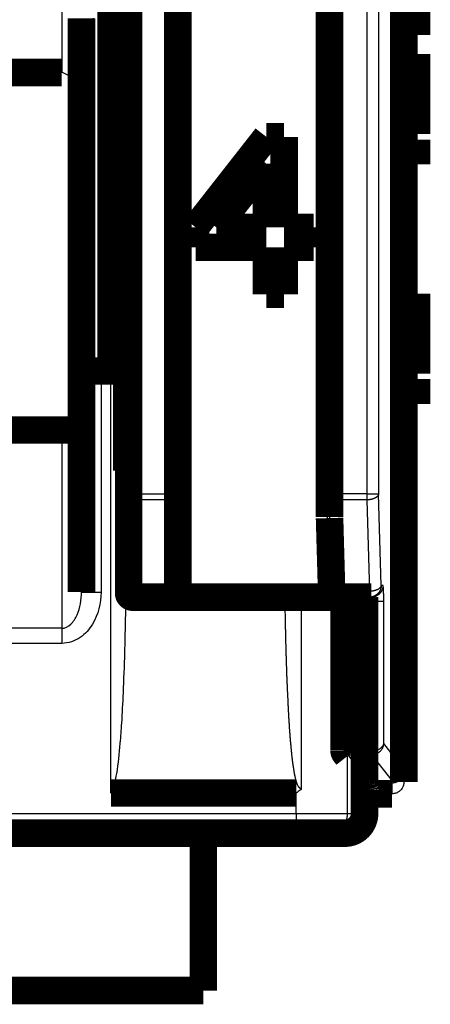
# Model space of a CAD drawing. Extents: x -35 to 208, y 7 to 282.
# Drawn here: x 137 to 148, y 167 to 192 of the extents above; entities that cross this region are included whole.
import ezdxf

# ---------------------------------------------------------------- set-up
doc = ezdxf.new("R2010")
doc.units = 0
doc.header["$MEASUREMENT"] = 0
doc.layers.add('4', color=7, linetype='CONTINUOUS')

msp = doc.modelspace()

# ---------------------------------------------------------------- linework, layer by layer
at = {"layer": '4', "color": 7, "linetype": 'CONTINUOUS'}
for p, q in [((146.79957, 247.11801), (146.79957, 172.66361)), ((140.13408, 243.99616), (140.13408, 179.61925)), ((145.24261, 179.61925), (145.24261, 243.99616)), ((145.8919, 243.99616), (145.8919, 179.61925)), ((146.19157, 243.99616), (146.19157, 179.61925)), ((141.18409, 234.45017), (141.18409, 177.29392)), ((144.89494, 177.29392), (144.89494, 231.54394)), ((140.13408, 179.61925), (139.83408, 179.61925)), ((140.13408, 179.61925), (141.0841, 179.61925)), ((140.13408, 179.61925), (140.13408, 179.46685)), ((141.0841, 179.46685), (140.13408, 179.46685)), ((140.13408, 179.46685), (140.13411, 177.14152)), ((145.8919, 179.46685), (145.09021, 179.46685)), ((145.8919, 179.61925), (145.24261, 179.61925)), ((145.8919, 179.61925), (146.19157, 179.61925)), ((145.8919, 179.61925), (145.8919, 179.46685)), ((145.8919, 179.46685), (145.95774, 177.14152)), ((146.25741, 177.29392), (146.19157, 179.61925)), ((141.0841, 177.29392), (141.18409, 177.29392)), ((141.18409, 177.29392), (144.89494, 177.29392)), ((141.18409, 177.29392), (141.18409, 176.99392)), ((144.99137, 177.29393), (144.89494, 177.29392)), ((146.30198, 177.29392), (146.25741, 177.29392)), ((140.13411, 177.14152), (141.0841, 177.14152)), ((144.99567, 177.14152), (145.95774, 177.14152)), ((145.95774, 177.14152), (145.95774, 176.99392)), ((145.31239, 176.89393), (145.41239, 176.89393)), ((145.41237, 176.89393), (146.02153, 176.89393)), ((145.41237, 173.08797), (145.41237, 176.89393)), ((146.01701, 173.08797), (146.02153, 176.89393)), ((146.02153, 176.89393), (146.32117, 176.89393)), ((146.32117, 173.27604), (146.32117, 176.89393)), ((146.79957, 172.66361), (146.32117, 173.27604)), ((145.41237, 173.08797), (145.31238, 173.08797)), ((145.41237, 172.98817), (145.41237, 173.08797)), ((145.41237, 173.08797), (146.01701, 173.08797)), ((145.8994, 172.36438), (145.41237, 172.98817)), ((145.41237, 172.98817), (146.01238, 172.98814)), ((146.02616, 172.98848), (146.01238, 172.98814)), ((146.01238, 172.98814), (146.49993, 172.36396)), ((146.01701, 173.08797), (146.02616, 172.98848)), ((145.93408, 171.99584), (145.93416, 172.27563)), ((146.53409, 171.99584), (146.53409, 172.27641))]:
    msp.add_line(p, q, dxfattribs=at)
at = {"layer": '4', "color": 253, "linetype": 'CONTINUOUS'}
for p, q in [((138.13425, 192.3739), (138.13425, 190.33066)), ((138.93425, 191.70996), (138.93425, 182.74394)), ((139.13411, 182.74394), (139.13411, 177.12484)), ((139.3841, 172.01396), (139.3841, 182.74394)), ((138.13411, 181.24392), (138.13411, 176.20244)), ((138.63409, 177.12484), (139.13411, 177.12484)), ((144.22368, 176.99393), (144.22368, 172.10874)), ((138.13411, 176.20244), (129.23411, 176.20244)), ((138.13411, 176.20244), (138.13411, 175.81944)), ((138.13411, 175.81944), (129.23411, 175.81944)), ((145.39355, 172.94961), (145.39356, 171.49393)), ((145.79381, 171.49393), (145.7938, 172.43704)), ((144.09504, 171.49393), (144.09504, 172.01396)), ((121.5841, 171.49393), (144.09504, 171.49393)), ((144.09504, 171.49393), (144.09504, 170.99392)), ((144.09504, 171.49393), (145.39356, 171.49393)), ((145.39356, 171.49393), (145.79381, 171.49393)), ((145.79381, 171.49393), (145.83411, 171.49393))]:
    msp.add_line(p, q, dxfattribs=at)
at = {"layer": '4', "color": 40, "linetype": 'CONTINUOUS', "const_width": 0.7}
for points in [[(146.83409, 172.57561), (146.83409, 247.2463)], [(144.9426, 244.58128), (144.9426, 179.02854)], [(139.83409, 179.61925), (139.83409, 243.99615)], [(141.08409, 243.99615), (141.08409, 179.61925)], [(139.3841, 182.74394), (139.3841, 194.14394)], [(139.7841, 182.74393), (139.7841, 194.14393)], [(147.15526, 193.03738), (147.15526, 191.28738)], [(138.63424, 191.70995), (138.63424, 182.74393)], [(147.15526, 191.28737), (146.83409, 191.28738)], [(147.15526, 190.79738), (146.83409, 190.7974)], [(147.15526, 190.79738), (147.15526, 188.76738)], [(138.13425, 190.33066), (136.43424, 190.33066)], [(143.33699, 188.69393), (141.53699, 186.39606)], [(143.78699, 188.69393), (143.33699, 188.69393)], [(143.78699, 186.39606), (143.78699, 188.69393)], [(146.83409, 188.76738), (147.15526, 188.76738)], [(147.15526, 188.62738), (146.83409, 188.62739)], [(147.15526, 188.62738), (147.15526, 187.99738)], [(142.06199, 186.39606), (143.33699, 188.01308)], [(143.33699, 188.01308), (143.33699, 186.39606)], [(146.83409, 187.99738), (147.15526, 187.99739)], [(141.53699, 186.39606), (141.53699, 185.88542)], [(143.33699, 186.39606), (142.06199, 186.39606)], [(144.53699, 186.39606), (143.78699, 186.39606)], [(144.53699, 185.88542), (144.53699, 186.39606)], [(141.53699, 185.88542), (143.33699, 185.88542)], [(143.33699, 185.88542), (143.33699, 184.69393)], [(143.78699, 185.88542), (144.53699, 185.88542)], [(143.78699, 184.69393), (143.78699, 185.88542)], [(146.83409, 185.89738), (147.1549, 185.89737)], [(139.7841, 184.99393), (139.83409, 184.99393)], [(143.33699, 184.69393), (143.78699, 184.69393)], [(147.15526, 184.70738), (146.83409, 184.70737)], [(147.15526, 184.70738), (147.15526, 182.67738)], [(138.63423, 182.74394), (138.6341, 182.74393)], [(138.6341, 182.74393), (138.6341, 177.12483)], [(138.63424, 182.74393), (138.93424, 182.74393)], [(138.93424, 182.74393), (139.1341, 182.74393)], [(139.3841, 182.74393), (139.1341, 182.74393)], [(139.7841, 182.74393), (139.3841, 182.74393)], [(139.83409, 182.74394), (139.7841, 182.74393)], [(139.7841, 180.20558), (139.7841, 182.74393)], [(147.15526, 182.67738), (146.83409, 182.67739)], [(147.15526, 182.53738), (146.83409, 182.53739)], [(147.15526, 182.53738), (147.15526, 181.90738)], [(146.83409, 181.90738), (147.15526, 181.90739)], [(129.2341, 181.24393), (138.1341, 181.24393)], [(138.6341, 181.24393), (138.1341, 181.24393)], [(139.83409, 179.61925), (139.83409, 177.09393)], [(141.08409, 179.61925), (141.08409, 179.46686)], [(146.83409, 179.80738), (147.1549, 179.80738)], [(141.08409, 177.14154), (141.08409, 179.46686)], [(144.99567, 177.14152), (144.94293, 179.00431)], [(141.08409, 177.14154), (141.08409, 177.07751)], [(139.96182, 176.99393), (139.93409, 176.99393)], [(141.11637, 176.99393), (139.96182, 176.99393)], [(141.18409, 176.99393), (141.11637, 176.99393)], [(141.18409, 176.99393), (144.91415, 176.99393)], [(144.91415, 176.99393), (144.97434, 176.99389)], [(145.95774, 176.99393), (144.97434, 176.99389)], [(145.31238, 176.89393), (145.31238, 173.08797)], [(145.83411, 176.99394), (145.8341, 171.49393)], [(146.00231, 176.99393), (145.95774, 176.99393)], [(146.00231, 176.99393), (146.00231, 176.99392)], [(145.33358, 173.02644), (145.39355, 172.94961)], [(145.7938, 172.43704), (145.82064, 172.40267)], [(146.83409, 172.29907), (146.83409, 172.57561)], [(146.83409, 172.29832), (146.83409, 172.29836), (146.83409, 172.2984), (146.83409, 172.29843), (146.83409, 172.29847), (146.83409, 172.29851), (146.83409, 172.29855), (146.83409, 172.29858), (146.83409, 172.29862), (146.83409, 172.29866), (146.83409, 172.29869), (146.83409, 172.29873), (146.83409, 172.29877), (146.83409, 172.29881), (146.83409, 172.29884), (146.83409, 172.29888), (146.83409, 172.29892), (146.83409, 172.29898), (146.83409, 172.29907)], [(144.09504, 172.01396), (139.3841, 172.01396)], [(145.88342, 172.00959), (145.83409, 172.0096)], [(146.53409, 171.99583), (145.93409, 171.99583)], [(121.5841, 170.99393), (144.09505, 170.99393)], [(141.7341, 170.99393), (141.7341, 166.99393)], [(144.09505, 170.99393), (144.89413, 170.99393)], [(144.89413, 170.99393), (145.29437, 170.99393)], [(145.29437, 170.99393), (145.3341, 170.99393)], [(141.7341, 166.99393), (111.7841, 166.99393)]]:
    msp.add_lwpolyline(points, dxfattribs=at)
at = {"layer": '4', "color": 7, "linetype": 'CONTINUOUS'}
for points in [[(140.13408, 179.46685), (140.11979, 179.46702, -0.006506652), (140.1053, 179.46756, -0.006199395), (140.09061, 179.46847, -0.006149923), (140.07578, 179.46976, -0.006477246), (140.06087, 179.47147, -0.006701602), (140.04594, 179.47358, -0.006910459), (140.03106, 179.47613, -0.007131516), (140.01629, 179.47909, -0.007443854), (140.00171, 179.4825, -0.007756917), (139.98737, 179.48632, -0.008129936), (139.97337, 179.49058, -0.008529263), (139.95975, 179.49523, -0.008991323), (139.94661, 179.50028, -0.009512968), (139.93398, 179.50571, -0.010101869), (139.92196, 179.5115, -0.010741395), (139.91057, 179.5176, -0.011393207), (139.89989, 179.52401, -0.012289631), (139.88994, 179.53069, -0.013364024), (139.88078, 179.53763, -0.01408305), (139.87241, 179.54473, -0.014243667), (139.86489, 179.55195, -0.016547121), (139.85818, 179.55942, -0.020696307), (139.85232, 179.56715, -0.017767862), (139.84733, 179.57448, -0.008121304), (139.84325, 179.58115, -0.025451633), (139.8398, 179.58963, -0.047552935), (139.83674, 179.60251, -0.026193457), (139.83408, 179.61925, -0.014732598)], [(146.19157, 179.61925), (146.19068, 179.61214, -0.02414671), (146.18909, 179.60494, -0.022371551), (146.18678, 179.59764, -0.021220379), (146.18376, 179.59027, -0.021060017), (146.17996, 179.58287, -0.020220457), (146.1754, 179.57546, -0.019197754), (146.17003, 179.56808, -0.018010024), (146.16389, 179.56074, -0.017013254), (146.15694, 179.5535, -0.015874617), (146.14922, 179.54637, -0.014885728), (146.14071, 179.53939, -0.013851767), (146.13147, 179.5326, -0.012974365), (146.1215, 179.52603, -0.012109129), (146.11085, 179.5197, -0.011382207), (146.09954, 179.51365, -0.010646646), (146.08766, 179.50791, -0.009987934), (146.07522, 179.50249, -0.009483423), (146.06229, 179.49742, -0.009120842), (146.04891, 179.49272, -0.008462794), (146.03522, 179.48839, -0.007633992), (146.02131, 179.48447, -0.007915654), (146.00695, 179.48093, -0.00878394), (145.99209, 179.47779, -0.006676342), (145.97801, 179.47508, -0.002833284), (145.96518, 179.47284, -0.008503137), (145.94889, 179.47083, -0.013794386), (145.92413, 179.46882, -0.006925567), (145.8919, 179.46685, -0.003781161)], [(146.25741, 177.29392), (146.25707, 177.27963, -0.012789151), (146.25602, 177.26514, -0.012142864), (146.25423, 177.25045, -0.011961265), (146.25169, 177.23562, -0.012467661), (146.24834, 177.22071, -0.012706878), (146.24418, 177.20578, -0.012862975), (146.23917, 177.1909, -0.01296519), (146.23334, 177.17613, -0.013173112), (146.22664, 177.16155, -0.013283868), (146.21912, 177.14721, -0.013429489), (146.21076, 177.13321, -0.013503021), (146.20161, 177.11959, -0.013602272), (146.19167, 177.10645, -0.013657878), (146.181, 177.09382, -0.013729202), (146.16962, 177.0818, -0.013721193), (146.15761, 177.07041, -0.013659128), (146.14501, 177.05973, -0.013734288), (146.13187, 177.04978, -0.013900865), (146.11824, 177.04062, -0.013548658), (146.10428, 177.03225, -0.012732369), (146.09008, 177.02473, -0.013694144), (146.0754, 177.01802, -0.015736228), (146.06019, 177.01216, -0.012385674), (146.04578, 177.00716, -0.005396537), (146.03265, 177.00309, -0.016199695), (146.01598, 176.99964, -0.02709349), (145.99067, 176.99658, -0.013882809), (145.95774, 176.99392, -0.007632746)], [(146.25741, 177.29392), (146.25651, 177.28681, -0.024148246), (146.25492, 177.27961, -0.022372809), (146.25261, 177.27231, -0.021221382), (146.24959, 177.26494, -0.021060807), (146.24579, 177.25754, -0.020220992), (146.24123, 177.25013, -0.019198056), (146.23587, 177.24275, -0.01801011), (146.22972, 177.23541, -0.017013166), (146.22277, 177.22817, -0.015874381), (146.21505, 177.22104, -0.014885381), (146.20655, 177.21407, -0.013851335), (146.19731, 177.20727, -0.012973872), (146.18733, 177.2007, -0.012108595), (146.17668, 177.19437, -0.011381647), (146.16538, 177.18833, -0.010646073), (146.15349, 177.18258, -0.009987359), (146.14105, 177.17716, -0.009482845), (146.12813, 177.17209, -0.009120262), (146.11474, 177.16739, -0.008462236), (146.10106, 177.16306, -0.007633475), (146.08715, 177.15914, -0.007915106), (146.07279, 177.1556, -0.008783321), (146.05792, 177.15246, -0.006675865), (146.04384, 177.14975, -0.002833081), (146.03102, 177.14751, -0.008502524), (146.01472, 177.1455, -0.013793387), (145.98996, 177.14349, -0.006925067), (145.95774, 177.14152, -0.003780889)], [(146.30198, 177.29392), (146.30165, 177.27963, -0.012789304), (146.3006, 177.26514, -0.012143022), (146.29881, 177.25045, -0.01196143), (146.29627, 177.23562, -0.012467843), (146.29291, 177.22071, -0.012707071), (146.28876, 177.20578, -0.012863177), (146.28375, 177.1909, -0.012965398), (146.27792, 177.17613, -0.013173325), (146.27122, 177.16155, -0.013284082), (146.2637, 177.14721, -0.013429703), (146.25534, 177.13321, -0.01350323), (146.24619, 177.11959, -0.013602474), (146.23625, 177.10645, -0.013658071), (146.22558, 177.09382, -0.013729383), (146.2142, 177.0818, -0.013721358), (146.20219, 177.07041, -0.013659276), (146.18959, 177.05973, -0.013734417), (146.17645, 177.04978, -0.013900975), (146.16282, 177.04062, -0.013548743), (146.14886, 177.03225, -0.012732428), (146.13466, 177.02473, -0.013694185), (146.11998, 177.01802, -0.015736246), (146.10477, 177.01216, -0.012385664), (146.09036, 177.00716, -0.005396526), (146.07723, 177.00309, -0.016199647), (146.06056, 176.99964, -0.027093329), (146.03525, 176.99658, -0.013882693), (146.00231, 176.99392, -0.007632673)], [(139.87568, 177.06811), (139.8767, 177.06418, 0.009727677), (139.87787, 177.06026, 0.009431416), (139.8792, 177.05634, 0.009381606), (139.88069, 177.05244, 0.009715415), (139.88235, 177.04858, 0.009916621), (139.88417, 177.04477, 0.010070503), (139.88616, 177.04102, 0.010207168), (139.88831, 177.03733, 0.0104052), (139.89062, 177.03374, 0.010562269), (139.89308, 177.03024, 0.010738673), (139.89569, 177.02685, 0.010885755), (139.89845, 177.02358, 0.01104543), (139.90135, 177.02044, 0.011194587), (139.90437, 177.01745, 0.011353994), (139.90751, 177.01461, 0.011460761), (139.91077, 177.01194, 0.01151798), (139.91412, 177.00943, 0.011710754), (139.91757, 177.0071, 0.01199672), (139.92111, 177.00496, 0.011796925), (139.92469, 177.003, 0.01116284), (139.92832, 177.00124, 0.01219512), (139.93204, 176.99966, 0.014287893), (139.93588, 176.99828, 0.011218036), (139.93951, 176.9971, 0.004616346), (139.94281, 176.99613, 0.015113895), (139.94702, 176.99531, 0.025733328), (139.95344, 176.99457, 0.013067811), (139.96181, 176.99392, 0.007112684)], [(145.41237, 172.98817), (145.4106, 172.98818, -0.004488593), (145.40882, 172.98822, -0.004445353), (145.40703, 172.9883, -0.004433529), (145.40524, 172.9884, -0.004467969), (145.40345, 172.98854, -0.004485007), (145.40165, 172.98871, -0.004495903), (145.39985, 172.98892, -0.004503727), (145.39806, 172.98916, -0.004518949), (145.39626, 172.98943, -0.004527901), (145.39447, 172.98973, -0.004539743), (145.39268, 172.99007, -0.004546971), (145.39089, 172.99044, -0.004557465), (145.3891, 172.99085, -0.004563699), (145.38733, 172.99128, -0.004572238), (145.38555, 172.99175, -0.004577247), (145.38379, 172.99226, -0.004583945), (145.38203, 172.9928, -0.004587762), (145.38028, 172.99337, -0.004592551), (145.37854, 172.99397, -0.004595143), (145.37681, 172.9946, -0.00459801), (145.3751, 172.99527, -0.004599371), (145.37339, 172.99597, -0.004600306), (145.3717, 172.9967, -0.004600421), (145.37003, 172.99746, -0.004599397), (145.36836, 172.99825, -0.004598292), (145.36672, 172.99907, -0.00459539), (145.36509, 172.99992, -0.004592963), (145.36348, 173.0008, -0.004587911), (145.36189, 173.00171, -0.004584556), (145.36031, 173.00265, -0.004578392), (145.35876, 173.00361, -0.004572727), (145.35722, 173.0046, -0.004561844), (145.35571, 173.00562, -0.004558896), (145.35422, 173.00666, -0.004556125), (145.35275, 173.00773, -0.004538152), (145.35131, 173.00882, -0.004499151), (145.34989, 173.00993, -0.004528347), (145.34849, 173.01107, -0.004603812), (145.34711, 173.01223, -0.004466808), (145.34577, 173.01341, -0.004157947), (145.34445, 173.0146, -0.004573487), (145.34315, 173.01583, -0.005442967), (145.34184, 173.01711, -0.004128829), (145.34063, 173.01833, -0.001350732), (145.33954, 173.01944, -0.005959567), (145.3382, 173.02093, -0.010342339), (145.33618, 173.02329, -0.005020429), (145.33358, 173.02644, -0.002634571)], [(146.01701, 173.08797), (146.01675, 173.08451, 0.000585328), (146.01649, 173.08101, 0.000576535), (146.01624, 173.07748, 0.000562851), (146.01599, 173.07392, 0.000548841), (146.01575, 173.07033, 0.000536669), (146.01552, 173.06673, 0.000524581), (146.01529, 173.06313, 0.000513959), (146.01508, 173.05952, 0.000503048), (146.01487, 173.05593, 0.000494218), (146.01466, 173.05235, 0.000484319), (146.01447, 173.0488, 0.000477076), (146.01429, 173.04528, 0.00046823), (146.01411, 173.0418, 0.00046261), (146.01394, 173.03838, 0.000454749), (146.01378, 173.03502, 0.00045074), (146.01363, 173.03172, 0.000443872), (146.01349, 173.0285, 0.000441525), (146.01336, 173.02537, 0.00043567), (146.01324, 173.02234, 0.000435091), (146.01313, 173.0194, 0.000430346), (146.01303, 173.01657, 0.000431702), (146.01293, 173.01385, 0.000428162), (146.01285, 173.01126, 0.000431861), (146.01277, 173.00879, 0.000430088), (146.0127, 173.00645, 0.000436342), (146.01264, 173.00425, 0.000435825), (146.01258, 173.00218, 0.00044697), (146.01254, 173.00026, 0.000453078), (146.0125, 172.99847, 0.000465347), (146.01246, 172.99683, 0.000462234), (146.01244, 172.99534, 0.000501986), (146.01241, 172.99398, 0.000568253), (146.0124, 172.99276, 0.000549092), (146.01238, 172.99171, 0.000382604), (146.01238, 172.99082, 0.000727544), (146.01237, 172.98999, 0.001525155), (146.01237, 172.98909, 0.001449421), (146.01238, 172.98814, 0.00126584)], [(146.49993, 172.36396), (146.51419, 172.36434, 0.012778088), (146.52863, 172.36543, 0.012131276), (146.54328, 172.36726, 0.011946938), (146.55807, 172.36983, 0.012447212), (146.57294, 172.37322, 0.012681231), (146.58783, 172.3774, 0.012832471), (146.60266, 172.38244, 0.012929995), (146.61739, 172.38829, 0.013132678), (146.63194, 172.395, 0.013238752), (146.64623, 172.40254, 0.013379656), (146.6602, 172.41091, 0.01344906), (146.67378, 172.42006, 0.013544333), (146.68689, 172.43001, 0.013596581), (146.69949, 172.44067, 0.013664927), (146.71149, 172.45205, 0.013654734), (146.72286, 172.46404, 0.013591322), (146.73353, 172.47663, 0.013665096), (146.74347, 172.48975, 0.013830601), (146.75263, 172.50337, 0.013479905), (146.761, 172.5173, 0.012667858), (146.76853, 172.53149, 0.013626774), (146.77525, 172.54614, 0.015662513), (146.78112, 172.56132, 0.012327945), (146.78613, 172.57571, 0.005368162), (146.79022, 172.58881, 0.016131905), (146.79371, 172.60546, 0.0269932), (146.79683, 172.63073, 0.013834514), (146.79957, 172.66361, 0.007606677)], [(146.53409, 172.27641), (146.54838, 172.27674, 0.012769198), (146.56287, 172.27778, 0.012124212), (146.57756, 172.27957, 0.011943356), (146.59239, 172.28211, 0.012449642), (146.6073, 172.28546, 0.012689413), (146.62223, 172.28961, 0.012846363), (146.63711, 172.29461, 0.012949762), (146.65188, 172.30043, 0.013158902), (146.66647, 172.30712, 0.013271264), (146.6808, 172.31462, 0.013418579), (146.6948, 172.32297, 0.013494119), (146.70842, 172.33211, 0.013595418), (146.72156, 172.34203, 0.013653307), (146.73419, 172.35268, 0.013726899), (146.74621, 172.36405, 0.013721318), (146.7576, 172.37604, 0.01366156), (146.76828, 172.38862, 0.01373912), (146.77824, 172.40174, 0.013908039), (146.7874, 172.41535, 0.013557881), (146.79577, 172.42928, 0.012742851), (146.80329, 172.44347, 0.013707301), (146.80999, 172.45812, 0.015753519), (146.81586, 172.47331, 0.012400872), (146.82085, 172.4877, 0.005403511), (146.82492, 172.5008, 0.016221524), (146.82837, 172.51746, 0.027133463), (146.83143, 172.54273, 0.013904269), (146.83409, 172.57561, 0.007644682)], [(145.8994, 172.36438), (145.89763, 172.36439, -0.00449185), (145.89585, 172.36443, -0.004448307), (145.89406, 172.36451, -0.004436193), (145.89227, 172.36461, -0.004470375), (145.89048, 172.36475, -0.004487126), (145.88869, 172.36492, -0.004497739), (145.8869, 172.36513, -0.004505263), (145.8851, 172.36537, -0.004520195), (145.88331, 172.36564, -0.004528838), (145.88152, 172.36595, -0.004540382), (145.87973, 172.36628, -0.004547296), (145.87794, 172.36666, -0.004557486), (145.87616, 172.36706, -0.004563402), (145.87438, 172.3675, -0.004571634), (145.87261, 172.36797, -0.004576324), (145.87084, 172.36848, -0.004582716), (145.86909, 172.36901, -0.004586214), (145.86734, 172.36958, -0.004590698), (145.8656, 172.37019, -0.004592976), (145.86388, 172.37082, -0.004595543), (145.86216, 172.37149, -0.004596596), (145.86046, 172.37219, -0.004597239), (145.85877, 172.37292, -0.004597054), (145.85709, 172.37368, -0.004595748), (145.85543, 172.37447, -0.004594354), (145.85379, 172.37529, -0.004591183), (145.85216, 172.37614, -0.00458848), (145.85055, 172.37702, -0.004583174), (145.84896, 172.37793, -0.004579558), (145.84739, 172.37887, -0.004573154), (145.84583, 172.37983, -0.004567248), (145.8443, 172.38082, -0.004556151), (145.84279, 172.38184, -0.004552972), (145.8413, 172.38288, -0.004549978), (145.83983, 172.38395, -0.004531832), (145.83838, 172.38504, -0.004492752), (145.83696, 172.38615, -0.004521639), (145.83557, 172.38729, -0.004596545), (145.83419, 172.38845, -0.0044599), (145.83285, 172.38963, -0.004152543), (145.83153, 172.39082, -0.00456583), (145.83023, 172.39205, -0.005428751), (145.82892, 172.39334, -0.004115906), (145.82771, 172.39455, -0.001345426), (145.82662, 172.39566, -0.005867965), (145.82527, 172.39715, -0.010164243), (145.82325, 172.39952, -0.00492579), (145.82064, 172.40267, -0.002582934)], [(145.93416, 172.27563), (145.9294, 172.27574, -0.012769902), (145.92456, 172.27609, -0.012124679), (145.91966, 172.27669, -0.011943613), (145.91471, 172.27754, -0.012449701), (145.90974, 172.27866, -0.012689242), (145.90476, 172.28004, -0.012845965), (145.8998, 172.28171, -0.012949126), (145.89487, 172.28365, -0.013158032), (145.89001, 172.28589, -0.013270157), (145.88522, 172.28839, -0.013417249), (145.88055, 172.29118, -0.013492573), (145.87601, 172.29422, -0.013593677), (145.87163, 172.29754, -0.013651386), (145.86741, 172.30109, -0.013724824), (145.8634, 172.30488, -0.013719118), (145.8596, 172.30888, -0.013659276), (145.85604, 172.31308, -0.013736755), (145.85272, 172.31745, -0.013905606), (145.84967, 172.32199, -0.013555499), (145.84687, 172.32664, -0.012740629), (145.84437, 172.33138, -0.013704956), (145.84213, 172.33627, -0.015750916), (145.84017, 172.34133, -0.012398928), (145.83851, 172.34613, -0.005402695), (145.83715, 172.35051, -0.016219176), (145.836, 172.35606, -0.027130112), (145.83498, 172.36449, -0.013902871), (145.83409, 172.37546, -0.007644006)]]:
    msp.add_lwpolyline(points, format="xyb", dxfattribs=at)
at = {"layer": '4', "color": 40, "linetype": 'CONTINUOUS', "const_width": 0.7}
for points in [[(139.83409, 177.09393, 0.41421353), (139.93409, 176.99393)], [(145.31239, 173.08755, 0.1661885), (145.33357, 173.02643)], [(145.93409, 171.99583), (145.92954, 171.99594, -0.012439832), (145.92493, 171.99626, -0.011814261), (145.92025, 171.99682, -0.011643585), (145.91553, 171.9976, -0.012145648), (145.91078, 171.99864, -0.012391964), (145.90603, 171.99993, -0.012560443), (145.90129, 172.00148, -0.012680754), (145.89658, 172.00329, -0.0129074), (145.89194, 172.00536, -0.013043768), (145.88738, 172.00769, -0.013216761), (145.88292, 172.01028, -0.013323454), (145.87858, 172.01311, -0.013456942), (145.8744, 172.01619, -0.013551312), (145.87038, 172.01949, -0.013661617), (145.86655, 172.02302, -0.013695996), (145.86292, 172.02674, -0.013674822), (145.85952, 172.03064, -0.01379278), (145.85635, 172.03471, -0.014001435), (145.85343, 172.03893, -0.013687618), (145.85077, 172.04325, -0.012896706), (145.84838, 172.04765, -0.013906374), (145.84624, 172.0522, -0.016021639), (145.84437, 172.05691, -0.012641237), (145.84278, 172.06137, -0.005514855), (145.84149, 172.06544, -0.016572815), (145.84039, 172.0706, -0.027789337), (145.83941, 172.07844, -0.014261375), (145.83857, 172.08864, -0.007844496)], [(145.3341, 170.99393, 0.41421356), (145.8341, 171.49393)]]:
    msp.add_lwpolyline(points, format="xyb", dxfattribs=at)
at = {"layer": '4', "color": 253, "linetype": 'CONTINUOUS'}
for points in [[(145.39356, 171.49393), (145.393, 171.47011, -0.01278846), (145.39125, 171.44597, -0.012142254), (145.38826, 171.42148, -0.011960714), (145.38403, 171.39676, -0.012467144), (145.37844, 171.3719, -0.012706419), (145.37151, 171.34703, -0.012862583), (145.36317, 171.32223, -0.012964875), (145.35345, 171.29761, -0.013172875), (145.34229, 171.2733, -0.01328372), (145.32976, 171.24941, -0.013429431), (145.31582, 171.22607, -0.013503059), (145.30057, 171.20338, -0.013602404), (145.284, 171.18147, -0.013658108), (145.26623, 171.16043, -0.013729523), (145.24726, 171.14039, -0.013721606), (145.22725, 171.1214, -0.013659621), (145.20624, 171.10361, -0.013734863), (145.18435, 171.08701, -0.013901519), (145.16163, 171.07175, -0.013549359), (145.13837, 171.0578, -0.012733075), (145.11469, 171.04526, -0.013694948), (145.09022, 171.03408, -0.015737196), (145.06488, 171.02431, -0.012386461), (145.04086, 171.01599, -0.005396884), (145.01898, 171.00921, -0.016200743), (144.99119, 171.00346, -0.027095232), (144.94901, 170.99835, -0.01388367), (144.89413, 170.99392, -0.007633206)], [(145.79381, 171.49393), (145.79325, 171.47011, -0.012788393), (145.7915, 171.44597, -0.012142185), (145.78851, 171.42148, -0.011960642), (145.78428, 171.39676, -0.012467065), (145.77869, 171.3719, -0.012706335), (145.77176, 171.34703, -0.012862495), (145.76341, 171.32223, -0.012964785), (145.75369, 171.29761, -0.013172783), (145.74253, 171.2733, -0.013283627), (145.73001, 171.24941, -0.013429338), (145.71607, 171.22607, -0.013502968), (145.70082, 171.20338, -0.013602315), (145.68425, 171.18147, -0.013658024), (145.66647, 171.16043, -0.013729445), (145.64751, 171.14039, -0.013721534), (145.62749, 171.1214, -0.013659557), (145.60649, 171.10361, -0.013734807), (145.58459, 171.08701, -0.013901471), (145.56188, 171.07175, -0.013549322), (145.53861, 171.0578, -0.012733049), (145.51494, 171.04526, -0.01369493), (145.49047, 171.03408, -0.015737188), (145.46513, 171.02431, -0.012386465), (145.44111, 171.01599, -0.005396888), (145.41923, 171.00921, -0.016200764), (145.39144, 171.00346, -0.027095301), (145.34926, 170.99835, -0.01388372), (145.29437, 170.99392, -0.007633237)]]:
    msp.add_lwpolyline(points, format="xyb", dxfattribs=at)
at = {"layer": '4', "color": 40, "linetype": 'CONTINUOUS'}
for points, knots in [([(138.63423, 189.21078), (138.63424, 189.27473), (138.63154, 189.36438), (138.62033, 189.49189), (138.6069, 189.59316), (138.58475, 189.70608), (138.55991, 189.7999), (138.5376, 189.87542), (138.52039, 189.92617), (138.49596, 189.98861), (138.46794, 190.04291), (138.43565, 190.09604), (138.41288, 190.13157), (138.37524, 190.18471), (138.33024, 190.23363), (138.26586, 190.28105), (138.20646, 190.30596), (138.16013, 190.33067), (138.13425, 190.33066)], [0, 0, 0, 0, 0.000250567, 0.0003511617, 0.0005003928, 0.0006491013, 0.0007982743, 0.0008752617, 0.0009522852, 0.0010036712, 0.0011302889, 0.0011810307, 0.0012329327, 0.0012859278, 0.0014162233, 0.001469266, 0.0015480452, 0.0016256648, 0.0016256648, 0.0016256648, 0.0016256648]), ([(147.15526, 187.99739), (147.15526, 187.90501), (147.15526, 187.74448), (147.15525, 187.47492), (147.15523, 187.20159), (147.15521, 186.93191), (147.15518, 186.70492), (147.15515, 186.51167), (147.15511, 186.29263), (147.15505, 186.08364), (147.15498, 185.95413), (147.15493, 185.90508), (147.1549, 185.89738), (147.1549, 185.89737)], [0, 0, 0, 0, 0.03125, 0.0625, 0.125, 0.1875, 0.25, 0.3125, 0.375, 0.5, 0.625, 0.6875, 0.73682384, 0.73682384, 0.73682384, 0.73682384]), ([(147.15526, 181.90739), (147.15526, 181.81501), (147.15526, 181.65448), (147.15525, 181.38492), (147.15523, 181.11159), (147.15521, 180.84191), (147.15518, 180.61492), (147.15515, 180.42167), (147.15511, 180.20263), (147.15505, 179.99364), (147.15498, 179.86413), (147.15493, 179.81508), (147.1549, 179.80738), (147.1549, 179.80738)], [0, 0, 0, 0, 0.03125, 0.0625, 0.125, 0.1875, 0.25, 0.3125, 0.375, 0.5, 0.625, 0.6875, 0.73682384, 0.73682384, 0.73682384, 0.73682384]), ([(139.3841, 172.01396), (139.46284, 172.17053), (139.55824, 172.59267), (139.61764, 173.19249), (139.66699, 173.87654), (139.70602, 174.64589), (139.74501, 175.75685), (139.77471, 177.29586), (139.78781, 178.83582), (139.7841, 179.86298), (139.7841, 180.20559)], [0, 0, 0, 0, 0.0005209808, 0.0012956078, 0.0018108526, 0.0025823963, 0.003610174, 0.0051506641, 0.0072054509, 0.0082337356, 0.0082337356, 0.0082337356, 0.0082337356]), ([(145.09021, 179.46685), (145.05784, 179.4345), (145.01198, 179.36397), (144.95476, 179.21228), (144.94052, 179.08969), (144.94293, 179.00431)], [0, 0, 0, 0, 0.25, 0.5, 1, 1, 1, 1]), ([(143.80289, 176.99393), (143.80307, 176.98294), (143.80416, 176.91819), (143.80625, 176.79968), (143.80926, 176.63841), (143.81222, 176.4879), (143.81531, 176.33738), (143.81804, 176.20829), (143.82027, 176.10606), (143.8221, 176.02528), (143.82385, 175.94989), (143.82593, 175.86374), (143.82795, 175.78297), (143.8299, 175.70759), (143.83206, 175.62683), (143.83444, 175.54069), (143.83678, 175.45994), (143.83919, 175.3792), (143.84154, 175.30384), (143.84435, 175.21773), (143.84712, 175.13701), (143.84984, 175.06169), (143.85286, 174.98099), (143.85621, 174.89492), (143.8595, 174.81424), (143.8629, 174.73356), (143.8662, 174.65827), (143.87015, 174.57224), (143.87397, 174.49159), (143.87764, 174.41632), (143.88166, 174.33568), (143.88602, 174.24967), (143.88976, 174.17706), (143.89267, 174.12051), (143.89465, 174.0827), (143.89694, 174.03949), (143.89914, 173.99899), (143.90123, 173.96119), (143.90351, 173.9207), (143.90599, 173.87751), (143.90838, 173.83702), (143.91083, 173.79654), (143.91316, 173.75876), (143.9159, 173.71559), (143.91856, 173.67513), (143.92112, 173.63737), (143.92397, 173.59694), (143.9271, 173.55382), (143.93016, 173.5134), (143.9333, 173.473), (143.93631, 173.43529), (143.93985, 173.39221), (143.9433, 173.35183), (143.94662, 173.31416), (143.95026, 173.2738), (143.95423, 173.23076), (143.95803, 173.19041), (143.96175, 173.1514), (143.9646, 173.12175), (143.96735, 173.09339), (143.96935, 173.07305), (143.97124, 173.05408), (143.9733, 173.03375), (143.97554, 173.01206), (143.97768, 172.99174), (143.97985, 172.97143), (143.98191, 172.95247), (143.98432, 172.93081), (143.98663, 172.91051), (143.98884, 172.89157), (143.99158, 172.86859), (143.99428, 172.84698), (143.9969, 172.82673), (143.99922, 172.8092), (144.00177, 172.79032), (144.00496, 172.76741), (144.00786, 172.74721), (144.01103, 172.72568), (144.01389, 172.70684), (144.01721, 172.68533), (144.01995, 172.66785), (144.02312, 172.64769), (144.02609, 172.62888), (144.02952, 172.6073), (144.03271, 172.58694), (144.0357, 172.56782), (144.03902, 172.54731), (144.04267, 172.52545), (144.04626, 172.50499), (144.05024, 172.48321), (144.05395, 172.46422), (144.05857, 172.44261), (144.06282, 172.42377), (144.06797, 172.40231), (144.07385, 172.3796), (144.07952, 172.35826), (144.08421, 172.34082), (144.08887, 172.3231), (144.09421, 172.30394), (144.10099, 172.28229), (144.10798, 172.26231), (144.11554, 172.24411), (144.12543, 172.22232), (144.13718, 172.20274), (144.1507, 172.18286), (144.16318, 172.16829), (144.17473, 172.15266), (144.19524, 172.13627), (144.20309, 172.11996), (144.22617, 172.11242), (144.22368, 172.10874)], [0.003362198, 0.003362198, 0.003362198, 0.003362198, 0.0033952122, 0.0035566852, 0.0037181578, 0.0038796296, 0.0040088066, 0.0041703409, 0.0042674144, 0.004315951, 0.004413024, 0.0044939176, 0.0045748109, 0.004655704, 0.0047204163, 0.0048174848, 0.0049145528, 0.0049630864, 0.0050601533, 0.0051410421, 0.0052219212, 0.005302794, 0.0053674919, 0.0054645387, 0.0055615852, 0.0056101083, 0.0057071543, 0.0057880257, 0.0058688968, 0.0059497677, 0.0060144643, 0.006111509, 0.006208553, 0.00623293, 0.0062816836, 0.0063223114, 0.006362939, 0.0064035663, 0.0064360681, 0.0064848196, 0.0065335687, 0.0065579431, 0.006606692, 0.0066473154, 0.0066879389, 0.0067285621, 0.0067610454, 0.0068097702, 0.006858495, 0.0068828574, 0.0069315824, 0.0069721864, 0.00701279, 0.0070533934, 0.0070858761, 0.0071346002, 0.0071833244, 0.0072076866, 0.0072523848, 0.0072728591, 0.0072933336, 0.0073138079, 0.0073301869, 0.0073547554, 0.007379324, 0.0073916067, 0.007416172, 0.0074366431, 0.007457114, 0.0074775846, 0.007493961, 0.0075266986, 0.00754306, 0.0075553309, 0.0075798729, 0.0076003248, 0.0076248669, 0.0076412282, 0.0076657714, 0.0076821337, 0.007706677, 0.0077189489, 0.0077434928, 0.0077639459, 0.00778462, 0.0078054414, 0.0078220976, 0.0078470779, 0.0078720502, 0.0078845354, 0.007913637, 0.0079302241, 0.0079509583, 0.0079716927, 0.0079965761, 0.0080214614, 0.0080380521, 0.008050873, 0.0080765021, 0.0080978263, 0.008119015, 0.0081401102, 0.0081569563, 0.0081909702, 0.0082081526, 0.0082296442, 0.0082469687, 0.0082691077, 0.008300277, 0.0083136912, 0.0083136912, 0.0083136912, 0.0083136912]), ([(144.97433, 176.99389), (144.97646, 176.99393), (144.98041, 176.99423), (144.98561, 176.99597), (144.99007, 176.99947), (144.9937, 177.0054), (144.99632, 177.01403), (144.998, 177.02604), (144.99875, 177.04216), (144.99859, 177.06313), (144.99793, 177.08085), (144.99749, 177.09063)], [0, 0, 0, 0, 0.11111111, 0.22222222, 0.33333333, 0.44444444, 0.55555556, 0.66666667, 0.77777778, 0.88888889, 1, 1, 1, 1]), ([(146.83409, 172.29907), (146.83409, 172.28413), (146.83189, 172.25453), (146.8226, 172.2123), (146.80744, 172.17163), (146.78679, 172.13375), (146.76113, 172.09931), (146.73107, 172.06901), (146.69708, 172.04331), (146.6603, 172.02288), (146.62051, 172.0076), (146.57795, 171.998), (146.54877, 171.99583), (146.53409, 171.99584)], [0, 0, 0, 0, 0.090909091, 0.18181818, 0.27272727, 0.36363636, 0.45454545, 0.54545455, 0.63636364, 0.72727273, 0.81818182, 0.90909091, 1, 1, 1, 1]), ([(144.22368, 172.10874), (144.21618, 172.09761), (144.16548, 172.0737), (144.12937, 172.03548), (144.09504, 172.01396)], [0, 0, 0, 0, 0.0000403439, 0.0001599479, 0.0001599479, 0.0001599479, 0.0001599479])]:
    msp.add_open_spline(points, degree=3, knots=knots, dxfattribs=at)
for points in [[(145.09021, 179.46685), (145.10111, 179.47776), (145.12399, 179.50065), (145.16158, 179.53824), (145.20142, 179.57808), (145.22876, 179.60541), (145.24261, 179.61925)], [(141.0841, 177.07751), (141.08409, 177.06809), (141.08439, 177.05122), (141.08596, 177.03127), (141.08867, 177.01677), (141.09247, 177.00665), (141.09724, 177.00007), (141.10285, 176.99617), (141.10921, 176.99426), (141.11392, 176.99393), (141.11638, 176.99392)], [(144.99749, 177.09063), (144.99715, 177.0985), (144.9965, 177.11475), (144.99594, 177.13237), (144.99567, 177.14152)], [(145.31124, 176.99393), (145.31216, 176.96393), (145.31274, 176.92853), (145.31238, 176.89393)], [(145.82064, 172.40267), (145.8338, 172.38542), (145.83398, 172.37821), (145.83409, 172.37546)], [(146.83409, 172.29832), (146.83409, 172.29312), (146.83394, 172.28794), (146.83365, 172.28278)]]:
    msp.add_open_spline(points, degree=3, dxfattribs=at)
at = {"layer": '4', "color": 7, "linetype": 'CONTINUOUS'}
for points, knots in [([(144.89494, 177.29392), (144.89494, 177.28211), (144.89504, 177.25863), (144.89542, 177.22494), (144.89605, 177.19157), (144.89693, 177.15969), (144.89803, 177.12968), (144.89933, 177.10204), (144.90086, 177.07641), (144.90266, 177.05261), (144.90472, 177.03166), (144.90695, 177.01494), (144.90928, 177.00288), (144.9117, 176.99556), (144.91333, 176.99393), (144.91415, 176.99392)], [0, 0, 0, 0, 0.076923077, 0.15384615, 0.23076923, 0.30769231, 0.38461538, 0.46153846, 0.53846154, 0.61538462, 0.69230769, 0.76923077, 0.84615385, 0.92307692, 1, 1, 1, 1]), ([(146.32117, 176.89393), (146.32118, 176.91143), (146.32107, 176.94611), (146.32059, 176.99696), (146.31977, 177.04737), (146.31865, 177.09474), (146.31725, 177.13835), (146.3156, 177.17747), (146.31372, 177.21186), (146.31163, 177.24113), (146.30935, 177.26458), (146.30692, 177.28163), (146.3045, 177.2916), (146.30282, 177.29393), (146.30198, 177.29392)], [0, 0, 0, 0, 0.083333333, 0.16666667, 0.25, 0.33333333, 0.41666667, 0.5, 0.58333333, 0.66666667, 0.75, 0.83333333, 0.91666667, 1, 1, 1, 1]), ([(140.13411, 177.14152), (140.11663, 177.1315), (140.08296, 177.11373), (140.03713, 177.09342), (139.99658, 177.07891), (139.95879, 177.06893), (139.92577, 177.06395), (139.89793, 177.06357), (139.88253, 177.06616), (139.87568, 177.06811)], [0, 0, 0, 0, 0.14285714, 0.28571429, 0.42857143, 0.57142857, 0.71428571, 0.85714286, 1, 1, 1, 1]), ([(140.13411, 177.14152), (140.12244, 177.1265), (140.10001, 177.09904), (140.06945, 177.06559), (140.04242, 177.03943), (140.01722, 177.01859), (139.99521, 177.00414), (139.97665, 176.99576), (139.96638, 176.99393), (139.96181, 176.99392)], [0, 0, 0, 0, 0.14285714, 0.28571429, 0.42857143, 0.57142857, 0.71428571, 0.85714286, 1, 1, 1, 1]), ([(146.02153, 176.89393), (146.02153, 176.89828), (146.02142, 176.90698), (146.02094, 176.91967), (146.02012, 176.93227), (146.019, 176.94411), (146.0176, 176.955), (146.01595, 176.96478), (146.01408, 176.97338), (146.01198, 176.9807), (146.00971, 176.98656), (146.00728, 176.99083), (146.00487, 176.99333), (146.00316, 176.99393), (146.00231, 176.99392)], [0, 0, 0, 0, 0.083334222, 0.16666844, 0.25000266, 0.33333689, 0.41667111, 0.50000533, 0.58333955, 0.66667377, 0.75000799, 0.83334222, 0.91667644, 1, 1, 1, 1]), ([(146.01701, 173.08797), (146.03461, 173.08857), (146.06071, 173.09042), (146.09919, 173.09637), (146.13563, 173.10517), (146.1705, 173.11684), (146.20378, 173.13159), (146.23453, 173.14931), (146.26209, 173.16998), (146.28554, 173.19338), (146.30396, 173.21918), (146.3164, 173.24661), (146.32042, 173.2661), (146.32117, 173.27604)], [0, 0, 0, 0, 0.090909091, 0.18181818, 0.27272727, 0.36363636, 0.45454545, 0.54545455, 0.63636364, 0.72727273, 0.81818182, 0.90909091, 1, 1, 1, 1]), ([(146.02616, 172.98848), (146.0391, 172.98908), (146.06515, 172.99192), (146.10349, 173.00103), (146.13972, 173.0145), (146.17431, 173.03235), (146.20724, 173.05493), (146.23756, 173.08206), (146.26463, 173.1137), (146.28752, 173.1495), (146.30532, 173.189), (146.31711, 173.23097), (146.32066, 173.26083), (146.32117, 173.27604)], [0, 0, 0, 0, 0.090909091, 0.18181818, 0.27272727, 0.36363636, 0.45454545, 0.54545455, 0.63636364, 0.72727273, 0.81818182, 0.90909091, 1, 1, 1, 1]), ([(146.83409, 172.57561), (146.83409, 172.58557), (146.83153, 172.60504), (146.82003, 172.63422), (146.80725, 172.65367), (146.79957, 172.66361)], [0, 0, 0, 0, 0.33333333, 0.66666667, 1, 1, 1, 1]), ([(145.93416, 172.27563), (145.93409, 172.28633), (145.93108, 172.30715), (145.9189, 172.33673), (145.90652, 172.35535), (145.8994, 172.36438)], [0, 0, 0, 0, 0.33333333, 0.66666667, 1, 1, 1, 1]), ([(146.53409, 172.27641), (146.53409, 172.28614), (146.53156, 172.3056), (146.52017, 172.33479), (146.50752, 172.35424), (146.49993, 172.36396)], [0, 0, 0, 0, 0.33333333, 0.66666667, 1, 1, 1, 1])]:
    msp.add_open_spline(points, degree=3, knots=knots, dxfattribs=at)
at = {"layer": '4', "color": 253, "linetype": 'CONTINUOUS'}
for points, knots in [([(138.13411, 176.20244), (138.21726, 176.20245), (138.29958, 176.24279), (138.43162, 176.37171), (138.48411, 176.45542), (138.59893, 176.72015), (138.6341, 176.92362), (138.63409, 177.12484)], [2, 2, 2, 2, 2.6352423, 2.6352423, 3.2260521, 3.2260521, 4.3137877, 4.3137877, 4.3137877, 4.3137877]), ([(139.13411, 177.12484), (139.1341, 176.84007), (139.06375, 176.55211), (138.83412, 176.17744), (138.72914, 176.05898), (138.46506, 175.87652), (138.30041, 175.81943), (138.13411, 175.81944)], [2, 2, 2, 2, 3.0877356, 3.0877356, 3.6785454, 3.6785454, 4.3137877, 4.3137877, 4.3137877, 4.3137877])]:
    msp.add_open_spline(points, degree=3, knots=knots, dxfattribs=at)
at = {"layer": '4', "color": 7, "linetype": 'CONTINUOUS'}
for points in [[(139.87568, 177.06811), (139.86862, 177.07015), (139.85637, 177.07431), (139.8434, 177.08081), (139.83595, 177.08714), (139.83409, 177.09165), (139.83408, 177.09394)], [(145.41237, 176.89393), (145.41239, 176.89916), (145.41231, 176.90961), (145.41195, 176.92497), (145.41137, 176.93953), (145.41059, 176.9529), (145.40961, 176.96481), (145.40847, 176.97502), (145.40719, 176.98327), (145.40578, 176.98938), (145.40429, 176.99312), (145.40328, 176.99393), (145.39432, 176.99428)]]:
    msp.add_open_spline(points, degree=3, dxfattribs=at)

doc.saveas('drawing.dxf')
